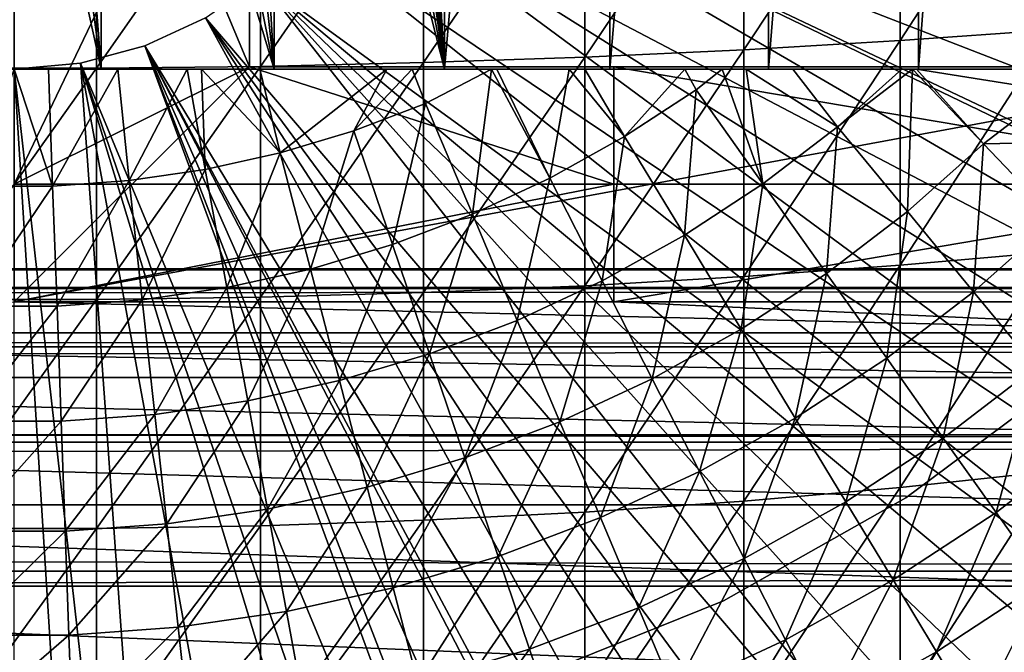
# Model space of a CAD drawing. Extents: x 0 to 608, y 0 to 1169.
# Drawn here: x 529 to 537, y 81 to 86 of the extents above; entities that cross this region are included whole.
import ezdxf

# ---------------------------------------------------------------- set-up
doc = ezdxf.new("R2010")
doc.units = 0
doc.header["$MEASUREMENT"] = 0
doc.layers.get('0').update_dxf_attribs({"linetype": 'CONTINUOUS'})

msp = doc.modelspace()

# ---------------------------------------------------------------- linework, layer by layer
for points in [[(532.658203, 102, 57.59576), (532.658203, 85.999969, 57.59576), (532.198975, 94.092613, 57.479771)], [(534.064026, 102, 58.057281), (534.064026, 85.999969, 58.057281), (532.658203, 85.999969, 57.59576)], [(534.064026, 102, 58.057281), (532.658203, 85.999969, 57.59576), (532.658203, 102, 57.59576)], [(535.413208, 102, 58.6646), (535.413208, 85.999969, 58.6646), (534.064026, 85.999969, 58.057281)], [(535.413208, 102, 58.6646), (534.064026, 85.999969, 58.057281), (534.064026, 102, 58.057281)], [(536.690796, 102, 59.410919), (536.690796, 85.999969, 59.410919), (535.413208, 85.999969, 58.6646)], [(536.690796, 102, 59.410919), (535.413208, 85.999969, 58.6646), (535.413208, 102, 58.6646)], [(537.882629, 102, 60.28791), (537.882629, 85.999969, 60.28791), (536.690796, 85.999969, 59.410919)], [(537.882629, 102, 60.28791), (536.690796, 85.999969, 59.410919), (536.690796, 102, 59.410919)], [(532.658203, 85.999969, 57.59576), (532.191101, 93.757507, 57.477928), (532.198975, 94.092613, 57.479771)], [(532.658203, 85.999969, 57.59576), (532.155212, 93.464607, 57.46957), (532.191101, 93.757507, 57.477928)], [(532.029785, 92.969177, 57.441158), (532.155212, 93.464607, 57.46957), (532.658203, 85.999969, 57.59576)], [(532.029785, 92.969177, 57.441158), (532.658203, 85.999969, 57.59576), (531.883911, 92.612617, 57.40966)], [(531.883911, 92.612617, 57.40966), (532.658203, 85.999969, 57.59576), (531.747498, 92.358948, 57.381641)], [(532.658203, 85.999969, 57.59576), (531.503113, 92.005966, 57.334991), (531.747498, 92.358948, 57.381641)], [(532.658203, 85.999969, 57.59576), (531.211487, 91.686836, 57.285191), (531.503113, 92.005966, 57.334991)], [(531.211487, 85.999969, 57.285191), (530.887878, 91.416, 57.237301), (531.211487, 91.686836, 57.285191)], [(531.211487, 85.999969, 57.285191), (531.211487, 91.686836, 57.285191), (532.658203, 85.999969, 57.59576)], [(530.62323, 91.241959, 57.203838), (530.887878, 91.416, 57.237301), (531.211487, 85.999969, 57.285191)], [(531.211487, 85.999969, 57.285191), (530.193481, 91.030724, 57.160412), (530.62323, 91.241959, 57.203838)], [(531.211487, 85.999969, 57.285191), (529.740112, 90.886589, 57.129028), (530.193481, 91.030724, 57.160412)], [(529.740112, 85.999969, 57.129028), (529.37207, 90.821617, 57.114399), (529.740112, 90.886589, 57.129028)], [(529.740112, 85.999969, 57.129028), (529.740112, 90.886589, 57.129028), (531.211487, 85.999969, 57.285191)], [(528.260498, 85.999969, 57.129028), (528.675293, 90.816498, 57.113239), (529.740112, 85.999969, 57.129028)], [(529.740112, 85.999969, 57.129028), (528.675293, 90.816498, 57.113239), (529.092712, 90.801239, 57.109772)], [(531.000305, 89.564919, 69.109467), (529.000305, 90.799927, 69.109467), (531.000305, 86.019989, 69.109467)], [(531.000305, 86.019989, 69.109467), (529.000305, 90.799927, 69.109467), (529.000305, 84.019897, 69.109467)], [(529.000305, 90.799927, 73.109467), (531.000305, 89.199898, 73.109467), (529.000305, 85.019951, 73.109467)], [(529.092712, 90.801239, 57.109772), (529.37207, 90.821617, 57.114399), (529.740112, 85.999969, 57.129028)], [(529.000305, 85.019951, 73.109467), (531.000305, 89.199898, 73.109467), (531.000305, 86.019989, 73.109467)], [(532.200928, 88.685631, 0.052415), (544.322876, 84.465622, 0.052415), (532.054321, 88.138344, 0.052415)], [(544.663513, 85.440041, 0.052415), (544.388306, 84.643242, 0.052415), (532.200928, 88.685631, 0.052415)], [(532.200928, 88.685631, 0.052415), (544.388306, 84.643242, 0.052415), (544.322876, 84.465622, 0.052415)], [(532.200928, 88.685631, 0.052415), (544.968079, 86.438889, 0.052415), (544.663513, 85.440041, 0.052415)], [(536.533081, 88.167427, 87.388428), (536.533081, 86.241364, 87.084938), (537.830383, 88.236931, 86.87307)], [(537.830383, 88.236931, 86.87307), (536.533081, 86.241364, 87.084938), (537.830383, 86.333748, 86.573189)], [(532.054321, 88.138344, 0.052415), (543.095276, 81.703072, 0.052415), (531.81488, 87.624908, 0.052415)], [(543.57312, 82.671516, 0.052415), (543.53772, 82.595833, 0.052415), (532.054321, 88.138344, 0.052415)], [(532.054321, 88.138344, 0.052415), (543.53772, 82.595833, 0.052415), (543.095276, 81.703072, 0.052415)], [(532.054321, 88.138344, 0.052415), (544.322876, 84.465622, 0.052415), (543.947205, 83.517067, 0.052415)], [(532.054321, 88.138344, 0.052415), (543.947205, 83.517067, 0.052415), (543.57312, 82.671516, 0.052415)], [(533.852722, 88.062286, 88.16938), (533.852722, 86.10141, 87.86042), (535.205383, 88.109138, 87.821121)], [(535.205383, 88.109138, 87.821121), (533.852722, 86.10141, 87.86042), (535.205383, 86.163879, 87.514587)], [(535.205383, 88.109138, 87.821121), (535.205383, 86.163879, 87.514587), (536.533081, 88.167427, 87.388428)], [(536.533081, 88.167427, 87.388428), (535.205383, 86.163879, 87.514587), (536.533081, 86.241364, 87.084938)], [(529.699097, 87.991364, 88.695313), (529.699097, 86.007118, 88.38266), (531.093994, 88.003159, 88.607361)], [(531.093994, 88.003159, 88.607361), (529.699097, 86.007118, 88.38266), (531.093994, 86.02285, 88.295326)], [(531.093994, 88.003159, 88.607361), (531.093994, 86.02285, 88.295326), (532.480286, 88.026878, 88.431808)], [(532.480286, 88.026878, 88.431808), (531.093994, 86.02285, 88.295326), (532.480286, 86.054329, 88.12101)], [(532.480286, 88.026878, 88.431808), (532.480286, 86.054329, 88.12101), (533.852722, 88.062286, 88.16938)], [(533.852722, 88.062286, 88.16938), (532.480286, 86.054329, 88.12101), (533.852722, 86.10141, 87.86042)], [(528.301514, 87.991364, 88.695313), (528.301514, 86.007118, 88.38266), (529.699097, 87.991364, 88.695313)], [(529.699097, 87.991364, 88.695313), (528.301514, 86.007118, 88.38266), (529.699097, 86.007118, 88.38266)], [(531.81488, 87.624908, 0.052415), (542.116272, 80.009338, 0.052415), (531.48999, 87.160942, 0.052415)], [(531.81488, 87.624908, 0.052415), (543.095276, 81.703072, 0.052415), (542.618896, 80.836533, 0.052415)], [(531.81488, 87.624908, 0.052415), (542.618896, 80.836533, 0.052415), (542.116272, 80.009338, 0.052415)], [(531.48999, 87.160942, 0.052415), (541.541687, 79.1539, 0.052415), (531.089417, 86.760277, 0.052415)], [(531.48999, 87.160942, 0.052415), (542.116272, 80.009338, 0.052415), (541.541687, 79.1539, 0.052415)], [(531.089417, 86.760277, 0.052415), (539.213013, 76.415779, 0.052415), (530.625305, 86.435318, 0.052415)], [(531.089417, 86.760277, 0.052415), (541.541687, 79.1539, 0.052415), (541.018799, 78.446632, 0.052415)], [(531.089417, 86.760277, 0.052415), (541.018799, 78.446632, 0.052415), (540.47229, 77.769989, 0.052415)], [(540.47229, 77.769989, 0.052415), (539.811279, 77.026367, 0.052415), (531.089417, 86.760277, 0.052415)], [(531.089417, 86.760277, 0.052415), (539.811279, 77.026367, 0.052415), (539.213013, 76.415779, 0.052415)], [(530.111877, 86.195953, 0.052415), (530.111877, 86.195953, 5.052418), (530.625305, 86.435318, 0.052415)], [(530.625305, 86.435318, 0.052415), (530.111877, 86.195953, 5.052418), (530.625305, 86.435318, 5.052418)], [(537.100708, 74.656837, 0.052415), (530.111877, 86.195953, 0.052415), (530.625305, 86.435318, 0.052415)], [(537.100708, 74.656837, 0.052415), (530.625305, 86.435318, 0.052415), (537.882202, 75.24192, 0.052415)], [(530.625305, 86.435318, 0.052415), (539.213013, 76.415779, 0.052415), (538.50238, 75.759407, 0.052415)], [(530.625305, 86.435318, 0.052415), (538.50238, 75.759407, 0.052415), (537.882202, 75.24192, 0.052415)], [(536.533081, 86.241364, 87.084938), (536.533081, 84.330803, 86.695778), (537.830383, 86.333748, 86.573189)], [(537.830383, 86.333748, 86.573189), (536.533081, 84.330803, 86.695778), (537.830383, 84.445953, 86.188667)], [(529.564697, 86.049316, 0.052415), (529.564697, 86.049316, 5.052418), (530.111877, 86.195953, 0.052415)], [(530.111877, 86.195953, 0.052415), (529.564697, 86.049316, 5.052418), (530.111877, 86.195953, 5.052418)], [(530.111877, 86.195953, 0.052415), (534.843018, 73.33577, 0.052415), (529.564697, 86.049316, 0.052415)], [(530.111877, 86.195953, 0.052415), (536.493896, 74.250343, 0.052415), (536.367798, 74.17083, 0.052415)], [(536.493896, 74.250343, 0.052415), (530.111877, 86.195953, 0.052415), (537.100708, 74.656837, 0.052415)], [(536.367798, 74.17083, 0.052415), (535.614807, 73.729988, 0.052415), (530.111877, 86.195953, 0.052415)], [(530.111877, 86.195953, 0.052415), (535.614807, 73.729988, 0.052415), (535.059875, 73.44091, 0.052415)], [(530.111877, 86.195953, 0.052415), (535.059875, 73.44091, 0.052415), (534.843018, 73.33577, 0.052415)], [(533.852722, 86.10141, 87.86042), (533.852722, 84.156387, 87.464233), (535.205383, 86.163879, 87.514587)], [(535.205383, 86.163879, 87.514587), (533.852722, 84.156387, 87.464233), (535.205383, 84.234123, 87.121536)], [(535.205383, 86.163879, 87.514587), (535.205383, 84.234123, 87.121536), (536.533081, 86.241364, 87.084938)], [(536.533081, 86.241364, 87.084938), (535.205383, 84.234123, 87.121536), (536.533081, 84.330803, 86.695778)], [(532.480286, 86.054329, 88.12101), (532.480286, 84.09774, 87.722473), (533.852722, 86.10141, 87.86042)], [(533.852722, 86.10141, 87.86042), (532.480286, 84.09774, 87.722473), (533.852722, 84.156387, 87.464233)], [(529.740112, 85.999969, 57.129028), (529.292175, 85.999969, 54.43119), (528.260498, 85.999969, 57.129028)], [(528.260498, 85.999969, 57.129028), (529.292175, 85.999969, 54.43119), (529.000305, 85.999969, 54.428638)], [(528.301514, 86.007118, 88.38266), (528.301514, 84.038849, 87.98175), (529.699097, 86.007118, 88.38266)], [(529.699097, 86.007118, 88.38266), (528.301514, 84.038849, 87.98175), (529.699097, 84.038849, 87.98175)], [(528.673706, 85.004089, 54.947231), (529.000305, 85.999969, 54.428638), (529.326904, 85.004089, 54.947231)], [(529.000305, 85.999969, 0.052415), (529.000305, 85.999969, 5.052418), (529.564697, 86.049316, 0.052415)], [(529.564697, 86.049316, 0.052415), (529.000305, 85.999969, 5.052418), (529.564697, 86.049316, 5.052418)], [(529.564697, 86.049316, 0.052415), (530.563599, 72.091942, 0.052415), (529.000305, 85.999969, 0.052415)], [(531.000305, 86.019989, 69.109467), (529.000305, 84.019897, 69.109467), (539.817017, 86.019989, 69.109467)], [(539.817017, 86.019989, 69.109467), (529.000305, 84.019897, 69.109467), (538.632202, 84.019897, 69.109467)], [(529.000305, 85.019951, 73.109467), (531.000305, 86.019989, 73.109467), (534.100281, 85.019951, 73.109467)], [(529.000305, 85.999969, 0.052415), (530.563599, 72.091942, 0.052415), (529.874573, 72.028641, 0.052415)], [(529.000305, 85.999969, 0.052415), (529.874573, 72.028641, 0.052415), (529.000305, 71.999908, 0.052415)], [(529.326904, 85.004089, 54.947231), (529.000305, 85.999969, 54.428638), (529.292175, 85.999969, 54.43119)], [(529.326904, 85.004089, 54.947231), (529.292175, 85.999969, 54.43119), (529.879883, 85.999969, 54.451839)], [(529.740112, 85.999969, 57.129028), (529.879883, 85.999969, 54.451839), (529.292175, 85.999969, 54.43119)], [(529.326904, 85.004089, 54.947231), (529.879883, 85.999969, 54.451839), (529.978271, 85.051422, 54.947231)], [(529.564697, 86.049316, 0.052415), (534.843018, 73.33577, 0.052415), (534.053284, 72.9897, 0.052415)], [(534.053284, 72.9897, 0.052415), (533.589294, 72.812202, 0.052415), (529.564697, 86.049316, 0.052415)], [(529.564697, 86.049316, 0.052415), (533.589294, 72.812202, 0.052415), (532.088989, 72.3629, 0.052415)], [(529.564697, 86.049316, 0.052415), (532.088989, 72.3629, 0.052415), (530.563599, 72.091942, 0.052415)], [(529.699097, 86.007118, 88.38266), (529.699097, 84.038849, 87.98175), (531.093994, 86.02285, 88.295326)], [(531.093994, 86.02285, 88.295326), (529.699097, 84.038849, 87.98175), (531.093994, 84.058517, 87.89521)], [(530.470276, 85.999969, 54.49353), (529.879883, 85.999969, 54.451839), (529.740112, 85.999969, 57.129028)], [(531.211487, 85.999969, 57.285191), (531.088501, 85.999969, 54.559849), (529.740112, 85.999969, 57.129028)], [(529.740112, 85.999969, 57.129028), (531.088501, 85.999969, 54.559849), (530.592285, 85.999969, 54.50478)], [(529.740112, 85.999969, 57.129028), (530.592285, 85.999969, 54.50478), (530.470276, 85.999969, 54.49353)], [(529.978271, 85.051422, 54.947231), (529.879883, 85.999969, 54.451839), (530.470276, 85.999969, 54.49353)], [(529.978271, 85.051422, 54.947231), (530.470276, 85.999969, 54.49353), (530.624695, 85.14595, 54.947231)], [(530.624695, 85.14595, 54.947231), (530.470276, 85.999969, 54.49353), (530.592285, 85.999969, 54.50478)], [(530.624695, 85.14595, 54.947231), (530.592285, 85.999969, 54.50478), (531.26239, 85.286972, 54.947231)], [(531.26239, 85.286972, 54.947231), (530.592285, 85.999969, 54.50478), (531.088501, 85.999969, 54.559849)], [(534.100281, 85.019951, 73.109467), (531.000305, 86.019989, 73.109467), (534.100281, 86.019989, 73.109467)], [(531.26239, 85.286972, 54.947231), (531.088501, 85.999969, 54.559849), (532.1698, 85.999969, 54.732521)], [(531.211487, 85.999969, 57.285191), (532.1698, 85.999969, 54.732521), (531.088501, 85.999969, 54.559849)], [(531.093994, 86.02285, 88.295326), (531.093994, 84.058517, 87.89521), (532.480286, 86.054329, 88.12101)], [(532.480286, 86.054329, 88.12101), (531.093994, 84.058517, 87.89521), (532.480286, 84.09774, 87.722473)], [(532.658203, 85.999969, 57.59576), (532.384521, 85.999969, 54.775539), (531.211487, 85.999969, 57.285191)], [(532.384521, 85.999969, 54.775539), (532.1698, 85.999969, 54.732521), (531.211487, 85.999969, 57.285191)], [(531.26239, 85.286972, 54.947231), (532.1698, 85.999969, 54.732521), (531.888184, 85.474007, 54.947231)], [(531.888184, 85.474007, 54.947231), (532.1698, 85.999969, 54.732521), (532.384521, 85.999969, 54.775539)], [(531.888184, 85.474007, 54.947231), (532.384521, 85.999969, 54.775539), (532.498901, 85.705879, 54.947231)], [(532.498901, 85.705879, 54.947231), (532.384521, 85.999969, 54.775539), (533.059082, 85.999969, 54.92997)], [(532.658203, 85.999969, 57.59576), (533.059082, 85.999969, 54.92997), (532.384521, 85.999969, 54.775539)], [(532.896118, 84.764, 55.56049), (532.498901, 85.705879, 54.947231), (533.059082, 85.999969, 54.92997)], [(533.718323, 85.999969, 55.109772), (533.104187, 85.999969, 54.941341), (532.658203, 85.999969, 57.59576)], [(533.104187, 85.999969, 54.941341), (533.059082, 85.999969, 54.92997), (532.658203, 85.999969, 57.59576)], [(534.064026, 85.999969, 58.057281), (534.701477, 85.999969, 55.433159), (532.658203, 85.999969, 57.59576)], [(532.658203, 85.999969, 57.59576), (534.701477, 85.999969, 55.433159), (533.851379, 85.999969, 55.149609)], [(532.658203, 85.999969, 57.59576), (533.851379, 85.999969, 55.149609), (533.718323, 85.999969, 55.109772)], [(532.896118, 84.764, 55.56049), (533.059082, 85.999969, 54.92997), (533.555603, 85.070847, 55.56049)], [(533.555603, 85.070847, 55.56049), (533.059082, 85.999969, 54.92997), (533.104187, 85.999969, 54.941341)], [(533.555603, 85.070847, 55.56049), (533.104187, 85.999969, 54.941341), (533.718323, 85.999969, 55.109772)], [(533.555603, 85.070847, 55.56049), (533.718323, 85.999969, 55.109772), (534.191101, 85.42466, 55.56049)], [(534.191101, 85.42466, 55.56049), (533.718323, 85.999969, 55.109772), (533.851379, 85.999969, 55.149609)], [(534.191101, 85.42466, 55.56049), (533.851379, 85.999969, 55.149609), (534.701477, 85.999969, 55.433159)], [(535.223816, 85.999969, 55.633091), (534.064026, 85.999969, 58.057281), (535.620911, 85.999969, 55.798729)], [(535.620911, 85.999969, 55.798729), (534.064026, 85.999969, 58.057281), (535.413208, 85.999969, 58.6646)], [(535.223816, 85.999969, 55.633091), (535.021179, 85.999969, 55.553131), (534.064026, 85.999969, 58.057281)], [(534.064026, 85.999969, 58.057281), (535.021179, 85.999969, 55.553131), (534.701477, 85.999969, 55.433159)], [(534.100281, 85.019951, 73.109467), (534.100281, 86.019989, 73.109467), (540.000305, 85.019951, 73.109467)], [(540.000305, 85.019951, 73.109467), (534.100281, 86.019989, 73.109467), (539.000305, 86.019989, 73.109467)], [(534.701477, 85.999969, 55.433159), (534.799194, 85.823662, 55.56049), (534.191101, 85.42466, 55.56049)], [(534.799194, 85.823662, 55.56049), (534.701477, 85.999969, 55.433159), (535.021179, 85.999969, 55.553131)], [(535.366516, 85.02388, 56.238312), (534.799194, 85.823662, 55.56049), (535.021179, 85.999969, 55.553131)], [(535.366516, 85.02388, 56.238312), (535.021179, 85.999969, 55.553131), (535.223816, 85.999969, 55.633091)], [(535.366516, 85.02388, 56.238312), (535.223816, 85.999969, 55.633091), (536.00061, 85.509064, 56.238312)], [(536.00061, 85.509064, 56.238312), (535.223816, 85.999969, 55.633091), (535.620911, 85.999969, 55.798729)], [(536.638489, 85.999969, 56.28014), (535.413208, 85.999969, 58.6646), (536.672485, 85.999969, 56.29771)], [(536.672485, 85.999969, 56.29771), (535.413208, 85.999969, 58.6646), (536.690796, 85.999969, 59.410919)], [(535.620911, 85.999969, 55.798729), (535.413208, 85.999969, 58.6646), (536.548401, 85.999969, 56.234081)], [(536.548401, 85.999969, 56.234081), (535.413208, 85.999969, 58.6646), (536.638489, 85.999969, 56.28014)], [(536.00061, 85.509064, 56.238312), (535.620911, 85.999969, 55.798729), (536.548401, 85.999969, 56.234081)], [(536.00061, 85.509064, 56.238312), (536.548401, 85.999969, 56.234081), (536.638489, 85.999969, 56.28014)], [(536.595276, 84.787727, 56.977871), (536.00061, 85.509064, 56.238312), (536.638489, 85.999969, 56.28014)], [(536.595276, 84.787727, 56.977871), (536.638489, 85.999969, 56.28014), (537.243286, 85.362793, 56.977871)], [(537.243286, 85.362793, 56.977871), (536.638489, 85.999969, 56.28014), (536.672485, 85.999969, 56.29771)], [(537.243286, 85.362793, 56.977871), (536.672485, 85.999969, 56.29771), (537.832092, 85.814713, 57.064838)], [(537.832092, 85.814713, 57.064838), (536.672485, 85.999969, 56.29771), (538.051086, 85.999969, 57.097542)], [(536.690796, 85.999969, 59.410919), (538.051086, 85.999969, 57.097542), (536.672485, 85.999969, 56.29771)], [(537.882629, 85.999969, 60.28791), (539.014893, 85.999969, 57.769341), (536.690796, 85.999969, 59.410919)], [(536.690796, 85.999969, 59.410919), (539.014893, 85.999969, 57.769341), (538.051086, 85.999969, 57.097542)], [(534.698792, 84.585793, 56.238312), (534.191101, 85.42466, 55.56049), (534.799194, 85.823662, 55.56049)], [(534.698792, 84.585793, 56.238312), (534.799194, 85.823662, 55.56049), (535.366516, 85.02388, 56.238312)], [(537.243286, 85.362793, 56.977871), (537.832092, 85.814713, 57.064838), (538.503906, 85.388779, 57.776089)], [(532.216187, 84.50592, 55.56049), (531.888184, 85.474007, 54.947231), (532.498901, 85.705879, 54.947231)], [(532.216187, 84.50592, 55.56049), (532.498901, 85.705879, 54.947231), (532.896118, 84.764, 55.56049)], [(535.907288, 84.261299, 56.977871), (535.366516, 85.02388, 56.238312), (536.00061, 85.509064, 56.238312)], [(535.907288, 84.261299, 56.977871), (536.00061, 85.509064, 56.238312), (536.595276, 84.787727, 56.977871)], [(531.519287, 84.297661, 55.56049), (531.26239, 85.286972, 54.947231), (531.888184, 85.474007, 54.947231)], [(531.519287, 84.297661, 55.56049), (531.888184, 85.474007, 54.947231), (532.216187, 84.50592, 55.56049)], [(534.001221, 84.197403, 56.238312), (533.555603, 85.070847, 55.56049), (534.191101, 85.42466, 55.56049)], [(534.001221, 84.197403, 56.238312), (534.191101, 85.42466, 55.56049), (534.698792, 84.585793, 56.238312)], [(537.243286, 85.362793, 56.977871), (537.158386, 84.10466, 57.776089), (536.595276, 84.787727, 56.977871)], [(537.243286, 85.362793, 56.977871), (537.854492, 84.722282, 57.776089), (537.158386, 84.10466, 57.776089)], [(538.503906, 85.388779, 57.776089), (537.854492, 84.722282, 57.776089), (537.243286, 85.362793, 56.977871)], [(530.809082, 84.140541, 55.56049), (530.624695, 85.14595, 54.947231), (531.26239, 85.286972, 54.947231)], [(530.809082, 84.140541, 55.56049), (531.26239, 85.286972, 54.947231), (531.519287, 84.297661, 55.56049)], [(530.089417, 84.0354, 55.56049), (529.978271, 85.051422, 54.947231), (530.624695, 85.14595, 54.947231)], [(530.089417, 84.0354, 55.56049), (530.624695, 85.14595, 54.947231), (530.809082, 84.140541, 55.56049)], [(528.636597, 83.98259, 55.56049), (528.673706, 85.004089, 54.947231), (529.326904, 85.004089, 54.947231)], [(528.636597, 83.98259, 55.56049), (529.326904, 85.004089, 54.947231), (529.364014, 83.98259, 55.56049)], [(534.100281, 85.019951, 73.109467), (534.100281, 84.019897, 73.109467), (529.000305, 84.019897, 73.109467)], [(534.100281, 85.019951, 73.109467), (529.000305, 84.019897, 73.109467), (529.000305, 85.019951, 73.109467)], [(529.364014, 83.98259, 55.56049), (529.326904, 85.004089, 54.947231), (529.978271, 85.051422, 54.947231)], [(529.364014, 83.98259, 55.56049), (529.978271, 85.051422, 54.947231), (530.089417, 84.0354, 55.56049)], [(533.277222, 83.860641, 56.238312), (532.896118, 84.764, 55.56049), (533.555603, 85.070847, 55.56049)], [(533.277222, 83.860641, 56.238312), (533.555603, 85.070847, 55.56049), (534.001221, 84.197403, 56.238312)], [(540.000305, 85.019951, 73.109467), (540.000305, 84.019897, 73.109467), (534.100281, 84.019897, 73.109467)], [(540.000305, 85.019951, 73.109467), (534.100281, 84.019897, 73.109467), (534.100281, 85.019951, 73.109467)], [(535.182983, 83.786133, 56.977871), (534.698792, 84.585793, 56.238312), (535.366516, 85.02388, 56.238312)], [(535.182983, 83.786133, 56.977871), (535.366516, 85.02388, 56.238312), (535.907288, 84.261299, 56.977871)], [(532.530701, 83.577164, 56.238312), (532.216187, 84.50592, 55.56049), (532.896118, 84.764, 55.56049)], [(532.530701, 83.577164, 56.238312), (532.896118, 84.764, 55.56049), (533.277222, 83.860641, 56.238312)], [(536.595276, 84.787727, 56.977871), (536.419495, 83.539131, 57.776089), (535.907288, 84.261299, 56.977871)], [(536.595276, 84.787727, 56.977871), (537.158386, 84.10466, 57.776089), (536.419495, 83.539131, 57.776089)], [(537.687683, 83.462723, 58.629669), (537.158386, 84.10466, 57.776089), (537.854492, 84.722282, 57.776089)], [(534.426025, 83.364609, 56.977871), (534.001221, 84.197403, 56.238312), (534.698792, 84.585793, 56.238312)], [(534.426025, 83.364609, 56.977871), (534.698792, 84.585793, 56.238312), (535.182983, 83.786133, 56.977871)], [(531.765686, 83.348633, 56.238312), (531.519287, 84.297661, 55.56049), (532.216187, 84.50592, 55.56049)], [(531.765686, 83.348633, 56.238312), (532.216187, 84.50592, 55.56049), (532.530701, 83.577164, 56.238312)], [(536.533081, 84.330803, 86.695778), (536.533081, 82.439537, 86.221733), (537.830383, 84.445953, 86.188667)], [(537.830383, 84.445953, 86.188667), (536.533081, 82.439537, 86.221733), (537.830383, 82.577232, 85.720261)], [(535.205383, 84.234123, 87.121536), (535.205383, 82.323914, 86.642754), (536.533081, 84.330803, 86.695778)], [(536.533081, 84.330803, 86.695778), (535.205383, 82.323914, 86.642754), (536.533081, 82.439537, 86.221733)], [(41.067329, 84.13279, 69.0196), (566.933289, 84.13279, 69.0196), (566.933289, 84.299919, 67.109467)], [(41.067329, 84.13279, 69.0196), (566.933289, 84.299919, 67.109467), (41.067329, 84.299919, 67.109467)], [(41.067329, 84.299919, 67.109467), (566.933289, 84.299919, 67.109467), (566.933289, 84.13279, 65.199341)], [(41.067329, 84.299919, 67.109467), (566.933289, 84.13279, 65.199341), (41.067329, 84.13279, 65.199341)], [(530.986023, 83.17614, 56.238312), (530.809082, 84.140541, 55.56049), (531.519287, 84.297661, 55.56049)], [(530.986023, 83.17614, 56.238312), (531.519287, 84.297661, 55.56049), (531.765686, 83.348633, 56.238312)], [(535.907288, 84.261299, 56.977871), (535.641418, 83.028793, 57.776089), (535.182983, 83.786133, 56.977871)], [(535.907288, 84.261299, 56.977871), (536.419495, 83.539131, 57.776089), (535.641418, 83.028793, 57.776089)], [(532.480286, 84.09774, 87.722473), (532.480286, 82.160828, 87.236992), (533.852722, 84.156387, 87.464233)], [(533.852722, 84.156387, 87.464233), (532.480286, 82.160828, 87.236992), (533.852722, 82.230927, 86.981621)], [(533.640625, 82.999229, 56.977871), (533.277222, 83.860641, 56.238312), (534.001221, 84.197403, 56.238312)], [(533.640625, 82.999229, 56.977871), (534.001221, 84.197403, 56.238312), (534.426025, 83.364609, 56.977871)], [(533.852722, 84.156387, 87.464233), (533.852722, 82.230927, 86.981621), (535.205383, 84.234123, 87.121536)], [(535.205383, 84.234123, 87.121536), (533.852722, 82.230927, 86.981621), (535.205383, 82.323914, 86.642754)], [(41.067329, 83.63652, 70.871689), (566.933289, 83.63652, 70.871689), (566.933289, 84.13279, 69.0196)], [(41.067329, 83.63652, 70.871689), (566.933289, 84.13279, 69.0196), (41.067329, 84.13279, 69.0196)], [(41.067329, 84.13279, 65.199341), (566.933289, 84.13279, 65.199341), (566.933289, 83.63652, 63.34724)], [(41.067329, 84.13279, 65.199341), (566.933289, 83.63652, 63.34724), (41.067329, 83.63652, 63.34724)], [(530.195984, 83.060623, 56.238312), (530.089417, 84.0354, 55.56049), (530.809082, 84.140541, 55.56049)], [(530.195984, 83.060623, 56.238312), (530.809082, 84.140541, 55.56049), (530.986023, 83.17614, 56.238312)], [(531.093994, 84.058517, 87.89521), (531.093994, 82.113861, 87.407799), (532.480286, 84.09774, 87.722473)], [(532.480286, 84.09774, 87.722473), (531.093994, 82.113861, 87.407799), (532.480286, 82.160828, 87.236992)], [(536.900818, 82.860474, 58.629669), (536.419495, 83.539131, 57.776089), (537.158386, 84.10466, 57.776089)], [(536.900818, 82.860474, 58.629669), (537.158386, 84.10466, 57.776089), (537.687683, 83.462723, 58.629669)], [(529.000305, 84.019897, 73.109467), (539.971985, 83.755371, 74.233704), (518.028625, 83.755371, 74.233704)], [(528.301514, 84.038849, 87.98175), (528.301514, 82.090378, 87.493378), (529.699097, 84.038849, 87.98175)], [(529.699097, 84.038849, 87.98175), (528.301514, 82.090378, 87.493378), (529.699097, 82.090378, 87.493378)], [(529.000305, 84.019897, 73.109467), (534.100281, 84.019897, 73.109467), (539.971985, 83.755371, 74.233704)], [(529.399597, 83.002693, 56.238312), (529.364014, 83.98259, 55.56049), (530.089417, 84.0354, 55.56049)], [(529.399597, 83.002693, 56.238312), (530.089417, 84.0354, 55.56049), (530.195984, 83.060623, 56.238312)], [(529.699097, 84.038849, 87.98175), (529.699097, 82.090378, 87.493378), (531.093994, 84.058517, 87.89521)], [(531.093994, 84.058517, 87.89521), (529.699097, 82.090378, 87.493378), (531.093994, 82.113861, 87.407799)], [(539.971985, 83.755371, 74.233704), (534.100281, 84.019897, 73.109467), (540.000305, 84.019897, 73.109467)], [(528.601074, 83.002693, 56.238312), (528.636597, 83.98259, 55.56049), (529.364014, 83.98259, 55.56049)], [(528.601074, 83.002693, 56.238312), (529.364014, 83.98259, 55.56049), (529.399597, 83.002693, 56.238312)], [(532.830688, 82.691673, 56.977871), (532.530701, 83.577164, 56.238312), (533.277222, 83.860641, 56.238312)], [(532.830688, 82.691673, 56.977871), (533.277222, 83.860641, 56.238312), (533.640625, 82.999229, 56.977871)], [(518.028625, 83.755371, 74.233704), (539.971985, 83.755371, 74.233704), (539.753296, 83.376411, 75.324707)], [(518.028625, 83.755371, 74.233704), (539.753296, 83.376411, 75.324707), (518.247375, 83.376411, 75.324707)], [(535.182983, 83.786133, 56.977871), (534.828308, 82.576042, 57.776089), (534.426025, 83.364609, 56.977871)], [(535.182983, 83.786133, 56.977871), (535.641418, 83.028793, 57.776089), (534.828308, 82.576042, 57.776089)], [(41.067329, 82.826263, 72.609467), (566.933289, 82.826263, 72.609467), (566.933289, 83.63652, 70.871689)], [(41.067329, 82.826263, 72.609467), (566.933289, 83.63652, 70.871689), (41.067329, 83.63652, 70.871689)], [(41.067329, 83.63652, 63.34724), (566.933289, 83.63652, 63.34724), (566.933289, 82.826263, 61.60947)], [(41.067329, 83.63652, 63.34724), (566.933289, 82.826263, 61.60947), (41.067329, 82.826263, 61.60947)], [(532.00061, 82.44371, 56.977871), (531.765686, 83.348633, 56.238312), (532.530701, 83.577164, 56.238312)], [(532.00061, 82.44371, 56.977871), (532.530701, 83.577164, 56.238312), (532.830688, 82.691673, 56.977871)], [(536.072205, 82.316994, 58.629669), (535.641418, 83.028793, 57.776089), (536.419495, 83.539131, 57.776089)], [(536.072205, 82.316994, 58.629669), (536.419495, 83.539131, 57.776089), (536.900818, 82.860474, 58.629669)], [(536.583313, 82.350487, 58.901272), (536.583313, 82.350487, 14.10947), (538.010681, 83.415871, 14.10947)], [(536.583313, 82.350487, 58.901272), (538.010681, 83.415871, 14.10947), (538.010681, 83.415871, 58.901272)], [(537.349304, 82.228058, 59.535069), (536.900818, 82.860474, 58.629669), (537.687683, 83.462723, 58.629669)], [(537.349304, 82.228058, 59.535069), (537.687683, 83.462723, 58.629669), (538.18103, 82.864517, 59.535069)], [(518.247375, 83.376411, 75.324707), (539.753296, 83.376411, 75.324707), (539.470825, 82.887169, 76.370903)], [(518.247375, 83.376411, 75.324707), (539.470825, 82.887169, 76.370903), (518.529785, 82.887169, 76.370903)], [(531.154724, 82.256561, 56.977871), (530.986023, 83.17614, 56.238312), (531.765686, 83.348633, 56.238312)], [(531.154724, 82.256561, 56.977871), (531.765686, 83.348633, 56.238312), (532.00061, 82.44371, 56.977871)], [(534.426025, 83.364609, 56.977871), (533.984619, 82.183479, 57.776089), (533.640625, 82.999229, 56.977871)], [(534.426025, 83.364609, 56.977871), (534.828308, 82.576042, 57.776089), (533.984619, 82.183479, 57.776089)], [(530.297485, 82.131271, 56.977871), (530.195984, 83.060623, 56.238312), (530.986023, 83.17614, 56.238312)], [(530.297485, 82.131271, 56.977871), (530.986023, 83.17614, 56.238312), (531.154724, 82.256561, 56.977871)], [(528.5672, 82.068443, 56.977871), (528.601074, 83.002693, 56.238312), (529.399597, 83.002693, 56.238312)], [(528.5672, 82.068443, 56.977871), (529.399597, 83.002693, 56.238312), (529.433472, 82.068443, 56.977871)], [(529.433472, 82.068443, 56.977871), (529.399597, 83.002693, 56.238312), (530.195984, 83.060623, 56.238312)], [(529.433472, 82.068443, 56.977871), (530.195984, 83.060623, 56.238312), (530.297485, 82.131271, 56.977871)], [(533.640625, 82.999229, 56.977871), (533.114685, 81.853271, 57.776089), (532.830688, 82.691673, 56.977871)], [(533.640625, 82.999229, 56.977871), (533.984619, 82.183479, 57.776089), (533.114685, 81.853271, 57.776089)], [(535.206482, 81.834908, 58.629669), (534.828308, 82.576042, 57.776089), (535.641418, 83.028793, 57.776089)], [(535.206482, 81.834908, 58.629669), (535.641418, 83.028793, 57.776089), (536.072205, 82.316994, 58.629669)], [(41.067329, 81.726433, 74.18013), (566.933289, 81.726433, 74.18013), (566.933289, 82.826263, 72.609467)], [(41.067329, 81.726433, 74.18013), (566.933289, 82.826263, 72.609467), (41.067329, 82.826263, 72.609467)], [(41.067329, 82.826263, 61.60947), (566.933289, 82.826263, 61.60947), (566.933289, 81.726433, 60.038799)], [(41.067329, 82.826263, 61.60947), (566.933289, 81.726433, 60.038799), (41.067329, 81.726433, 60.038799)], [(518.529785, 82.887169, 76.370903), (539.470825, 82.887169, 76.370903), (539.127625, 82.292801, 77.361137)], [(518.529785, 82.887169, 76.370903), (539.127625, 82.292801, 77.361137), (518.872986, 82.292801, 77.361137)], [(536.473816, 81.653587, 59.535069), (536.072205, 82.316994, 58.629669), (536.900818, 82.860474, 58.629669)], [(536.473816, 81.653587, 59.535069), (536.900818, 82.860474, 58.629669), (537.349304, 82.228058, 59.535069)], [(537.763184, 81.644539, 60.488522), (537.349304, 82.228058, 59.535069), (538.18103, 82.864517, 59.535069)], [(532.830688, 82.691673, 56.977871), (532.223083, 81.586838, 57.776089), (532.00061, 82.44371, 56.977871)], [(532.830688, 82.691673, 56.977871), (533.114685, 81.853271, 57.776089), (532.223083, 81.586838, 57.776089)], [(534.307983, 81.416847, 58.629669), (533.984619, 82.183479, 57.776089), (534.828308, 82.576042, 57.776089)], [(534.307983, 81.416847, 58.629669), (534.828308, 82.576042, 57.776089), (535.206482, 81.834908, 58.629669)], [(536.533081, 82.439537, 86.221733), (536.533081, 80.571289, 85.663719), (537.830383, 82.577232, 85.720261)], [(537.830383, 82.577232, 85.720261), (536.533081, 80.571289, 85.663719), (537.830383, 80.731148, 85.168892)], [(532.00061, 82.44371, 56.977871), (531.314514, 81.385849, 57.776089), (531.154724, 82.256561, 56.977871)], [(532.00061, 82.44371, 56.977871), (532.223083, 81.586838, 57.776089), (531.314514, 81.385849, 57.776089)], [(535.205383, 82.323914, 86.642754), (535.205383, 80.436943, 86.079163), (536.533081, 82.439537, 86.221733)], [(536.533081, 82.439537, 86.221733), (535.205383, 80.436943, 86.079163), (536.533081, 80.571289, 85.663719)], [(533.852722, 82.230927, 86.981621), (533.852722, 80.328941, 86.413551), (535.205383, 82.323914, 86.642754)], [(535.205383, 82.323914, 86.642754), (533.852722, 80.328941, 86.413551), (535.205383, 80.436943, 86.079163)], [(535.031311, 81.476448, 58.901272), (535.031311, 81.476448, 14.10947), (536.583313, 82.350487, 14.10947)], [(535.031311, 81.476448, 58.901272), (536.583313, 82.350487, 14.10947), (536.583313, 82.350487, 58.901272)], [(535.558777, 81.144211, 59.535069), (535.206482, 81.834908, 58.629669), (536.072205, 82.316994, 58.629669)], [(535.558777, 81.144211, 59.535069), (536.072205, 82.316994, 58.629669), (536.473816, 81.653587, 59.535069)], [(518.872986, 82.292801, 77.361137), (539.127625, 82.292801, 77.361137), (538.727417, 81.599586, 78.284912)], [(518.872986, 82.292801, 77.361137), (538.727417, 81.599586, 78.284912), (519.273315, 81.599586, 78.284912)], [(531.154724, 82.256561, 56.977871), (530.393677, 81.251259, 57.776089), (530.297485, 82.131271, 56.977871)], [(531.154724, 82.256561, 56.977871), (531.314514, 81.385849, 57.776089), (530.393677, 81.251259, 57.776089)], [(532.480286, 82.160828, 87.236992), (532.480286, 80.24752, 86.66552), (533.852722, 82.230927, 86.981621)], [(533.852722, 82.230927, 86.981621), (532.480286, 80.24752, 86.66552), (533.852722, 80.328941, 86.413551)], [(536.844177, 81.041573, 60.488522), (536.473816, 81.653587, 59.535069), (537.349304, 82.228058, 59.535069)], [(536.844177, 81.041573, 60.488522), (537.349304, 82.228058, 59.535069), (537.763184, 81.644539, 60.488522)], [(531.093994, 82.113861, 87.407799), (531.093994, 80.193039, 86.834084), (532.480286, 82.160828, 87.236992)], [(532.480286, 82.160828, 87.236992), (531.093994, 80.193039, 86.834084), (532.480286, 80.24752, 86.66552)], [(533.381592, 81.065178, 58.629669), (533.114685, 81.853271, 57.776089), (533.984619, 82.183479, 57.776089)], [(533.381592, 81.065178, 58.629669), (533.984619, 82.183479, 57.776089), (534.307983, 81.416847, 58.629669)], [(528.301514, 82.090378, 87.493378), (528.301514, 80.165741, 86.918518), (529.699097, 82.090378, 87.493378)], [(529.699097, 82.090378, 87.493378), (528.301514, 80.165741, 86.918518), (529.699097, 80.165741, 86.918518)], [(529.433472, 82.068443, 56.977871), (529.465576, 81.183792, 57.776089), (528.534973, 81.183792, 57.776089)], [(529.433472, 82.068443, 56.977871), (528.534973, 81.183792, 57.776089), (528.5672, 82.068443, 56.977871)], [(530.297485, 82.131271, 56.977871), (529.465576, 81.183792, 57.776089), (529.433472, 82.068443, 56.977871)], [(530.297485, 82.131271, 56.977871), (530.393677, 81.251259, 57.776089), (529.465576, 81.183792, 57.776089)], [(529.699097, 82.090378, 87.493378), (529.699097, 80.165741, 86.918518), (531.093994, 82.113861, 87.407799)], [(531.093994, 82.113861, 87.407799), (529.699097, 80.165741, 86.918518), (531.093994, 80.193039, 86.834084)], [(532.43219, 80.781464, 58.629669), (532.223083, 81.586838, 57.776089), (533.114685, 81.853271, 57.776089)], [(532.43219, 80.781464, 58.629669), (533.114685, 81.853271, 57.776089), (533.381592, 81.065178, 58.629669)], [(534.609314, 80.702538, 59.535069), (534.307983, 81.416847, 58.629669), (535.206482, 81.834908, 58.629669)], [(534.609314, 80.702538, 59.535069), (535.206482, 81.834908, 58.629669), (535.558777, 81.144211, 59.535069)], [(41.067329, 80.370659, 75.53595), (566.933289, 80.370659, 75.53595), (566.933289, 81.726433, 74.18013)], [(41.067329, 80.370659, 75.53595), (566.933289, 81.726433, 74.18013), (41.067329, 81.726433, 74.18013)], [(41.067329, 81.726433, 60.038799), (566.933289, 81.726433, 60.038799), (566.933289, 80.370659, 58.68298)], [(41.067329, 81.726433, 60.038799), (566.933289, 80.370659, 58.68298), (41.067329, 80.370659, 58.68298)], [(535.883911, 80.50692, 60.488522), (535.558777, 81.144211, 59.535069), (536.473816, 81.653587, 59.535069)], [(535.883911, 80.50692, 60.488522), (536.473816, 81.653587, 59.535069), (536.844177, 81.041573, 60.488522)], [(537.182129, 80.483437, 61.486061), (536.844177, 81.041573, 60.488522), (537.763184, 81.644539, 60.488522)], [(537.182129, 80.483437, 61.486061), (537.763184, 81.644539, 60.488522), (538.140686, 81.112267, 61.486061)], [(519.273315, 81.599586, 78.284912), (538.727417, 81.599586, 78.284912), (538.274292, 80.814842, 79.13237)], [(519.273315, 81.599586, 78.284912), (538.274292, 80.814842, 79.13237), (519.726318, 80.814842, 79.13237)], [(531.4646, 80.567482, 58.629669), (531.314514, 81.385849, 57.776089), (532.223083, 81.586838, 57.776089)], [(531.4646, 80.567482, 58.629669), (532.223083, 81.586838, 57.776089), (532.43219, 80.781464, 58.629669)], [(533.38031, 80.808037, 58.901272), (533.38031, 80.808037, 14.10947), (535.031311, 81.476448, 14.10947)], [(533.38031, 80.808037, 58.901272), (535.031311, 81.476448, 14.10947), (535.031311, 81.476448, 58.901272)], [(533.630371, 80.330849, 59.535069), (533.381592, 81.065178, 58.629669), (534.307983, 81.416847, 58.629669)], [(533.630371, 80.330849, 59.535069), (534.307983, 81.416847, 58.629669), (534.609314, 80.702538, 59.535069)], [(530.48407, 80.424072, 58.629669), (530.393677, 81.251259, 57.776089), (531.314514, 81.385849, 57.776089)], [(530.48407, 80.424072, 58.629669), (531.314514, 81.385849, 57.776089), (531.4646, 80.567482, 58.629669)], [(529.495789, 80.35231, 58.629669), (529.465576, 81.183792, 57.776089), (530.393677, 81.251259, 57.776089)], [(529.495789, 80.35231, 58.629669), (530.393677, 81.251259, 57.776089), (530.48407, 80.424072, 58.629669)], [(528.504822, 80.35231, 58.629669), (528.534973, 81.183792, 57.776089), (529.465576, 81.183792, 57.776089)], [(528.504822, 80.35231, 58.629669), (529.465576, 81.183792, 57.776089), (529.495789, 80.35231, 58.629669)], [(534.88739, 80.04332, 60.488522), (534.609314, 80.702538, 59.535069), (535.558777, 81.144211, 59.535069)], [(534.88739, 80.04332, 60.488522), (535.558777, 81.144211, 59.535069), (535.883911, 80.50692, 60.488522)], [(532.627014, 80.031036, 59.535069), (532.43219, 80.781464, 58.629669), (533.381592, 81.065178, 58.629669)], [(532.627014, 80.031036, 59.535069), (533.381592, 81.065178, 58.629669), (533.630371, 80.330849, 59.535069)], [(536.180481, 79.925659, 61.486061), (535.883911, 80.50692, 60.488522), (536.844177, 81.041573, 60.488522)], [(536.180481, 79.925659, 61.486061), (536.844177, 81.041573, 60.488522), (537.182129, 80.483437, 61.486061)]]:
    msp.add_3dface(points)

doc.saveas('drawing.dxf')
